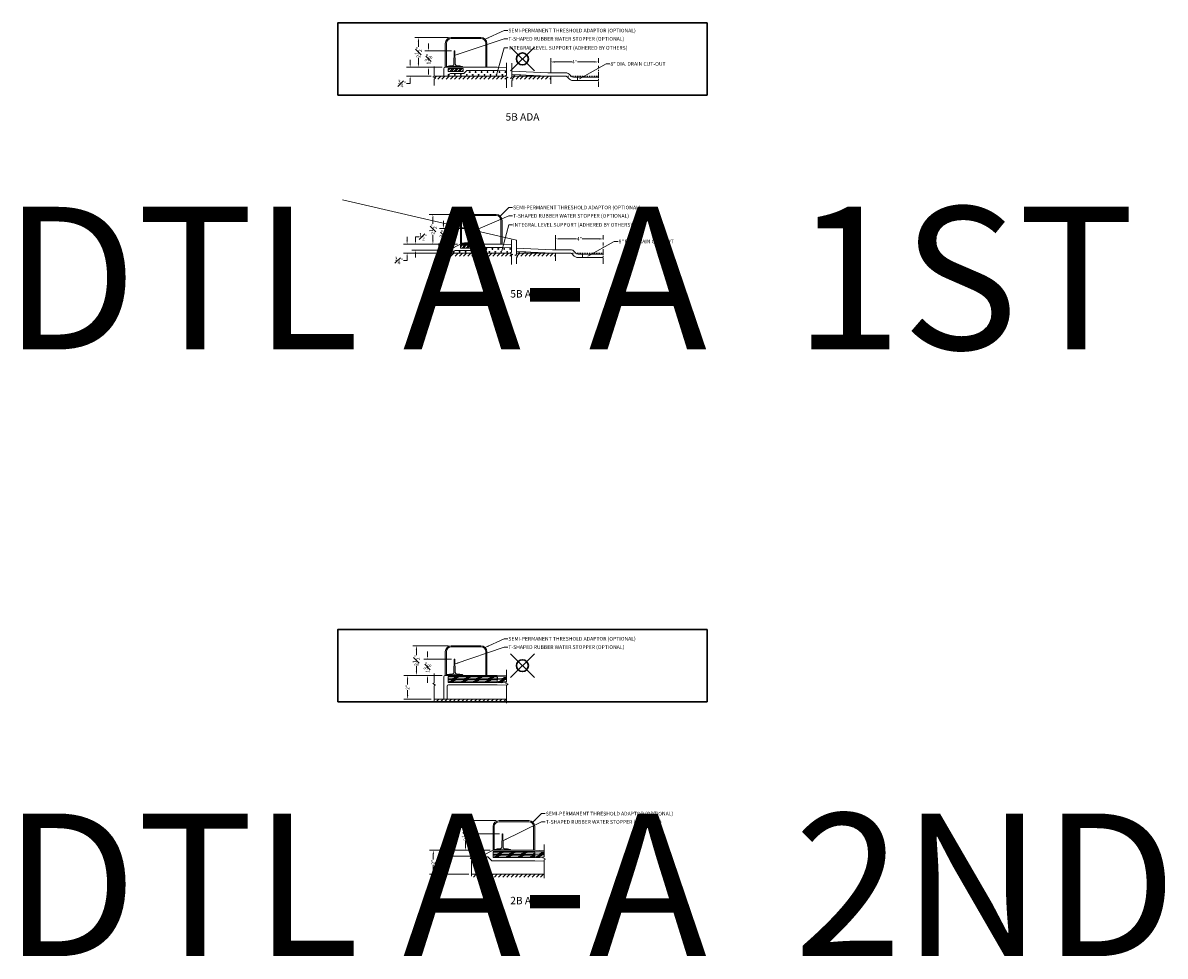
# Model space of a CAD drawing. Units: inches. Extents: x 2 to 891, y -14 to 405.
# Drawn here: x 480 to 576, y 122 to 200 of the extents above; entities that cross this region are included whole.
import ezdxf

# ---------------------------------------------------------------- set-up
doc = ezdxf.new("R2010")
doc.units = ezdxf.units.IN
doc.header["$LTSCALE"] = 0.375
doc.header["$MEASUREMENT"] = 0
doc.header["$PDMODE"] = 35
doc.header["$PDSIZE"] = -1.5
doc.linetypes.add('CENTER', pattern=[2, 1.25, -0.25, 0.25, -0.25])
doc.linetypes.add('HIDDEN2', pattern=[0.1875, 0.125, -0.0625])
doc.layers.get('0').update_dxf_attribs({"lineweight": 13})
doc.layers.get('Defpoints').update_dxf_attribs({"lineweight": 13})
for name, color, linetype, lineweight in [('CENTER', 5, 'CENTER', 13), ('DIMENSION', 1, 'Continuous', 13), ('FILL1', 254, 'Continuous', 13), ('OBJECT', 7, 'Continuous', 13), ('PATT', 163, 'Continuous', 13), ('TEXT', 7, 'Continuous', 13)]:
    doc.layers.add(name, color=color, linetype=linetype, lineweight=lineweight)
doc.layers.add('VPORT', color=5, linetype='Continuous', lineweight=30, plot=False)
doc.styles.add('DIM-DTL', font='arial.ttf', dxfattribs={"height": 0.3125})
doc.styles.get("Standard").update_dxf_attribs({"font": 'arial.ttf', "height": 0.078125})
doc.dimstyles.new('THRESHOLD Dimension STD', dxfattribs={"dimscale": 0, "dimtxt": 0.3125, "dimasz": 0.3125, "dimexe": 0.3125, "dimexo": 0.25, "dimgap": 0.046875, "dimtad": 0, "dimtoh": 1, "dimdec": 6, "dimrnd": 0.015625, "dimzin": 12, "dimdsep": 46, "dimlunit": 5, "dimtxsty": 'DIM-DTL', "dimcen": 0.3125, "dimclrd": 256, "dimclre": 256, "dimclrt": 256, "dimadec": 0, "dimazin": 0, "dimtfac": 1, "dimtdec": 6, "dimtofl": 0, "dimtmove": 0, "dimatfit": 1, "dimfxl": 1, "dimfrac": 1, "dimtolj": 1, "dimtzin": 0, "dimlwd": -1, "dimlwe": -1, "dimarcsym": 0})
pattern_1 = [(0, (522.40465, 182.0248), (0.25, 0.25), [0.125, -0.375]), (90, (522.46715, 181.9623), (-0.25, 0.25), [0.125, -0.375])]
pattern_2 = [(0, (522.00164, 196.91575), (0.25, 0.25), [0.125, -0.375]), (90, (522.06414, 196.85325), (-0.25, 0.25), [0.125, -0.375])]

# ---------------------------------------------------------------- blocks, each defined once
blk = doc.blocks.new('BREAKLINE')
for p, q in [((-0.125, 0.0625), (0, 0.125)), ((-0.125, 0.0625), (0.125, -0.0625)), ((0.125, -0.0625), (0, -0.125))]:
    blk.add_line(p, q)
blk = doc.blocks.new('TAS 44-SIDE')
at = {"layer": 'FILL1'}
blk.add_hatch(color=256, dxfattribs=at).paths.add_polyline_path([(3, 2.5), (0.5, 2.5, 0.41421356), (0, 2), (0, 0), (0.09375, 0), (0.09375, 2, -0.41421356), (0.5, 2.40625), (3, 2.40625, -0.41421356), (3.40625, 2), (3.40625, 0), (3.5, 0), (3.5, 2, 0.41421356)])
for p, q in [((0, 2), (0, 0)), ((0.09375, 2), (0.09375, 0)), ((0.5, 2.5), (3, 2.5)), ((0.5, 2.40625), (3, 2.40625)), ((3.40625, 2), (3.40625, 0)), ((3.5, 2), (3.5, 0)), ((0, 0), (0.09375, 0)), ((3.40625, 0), (3.5, 0))]:
    blk.add_line(p, q)
for centre, radius, start, end in [((0.5, 2), 0.5, 90, 180), ((0.5, 2), 0.40625, 90, 180), ((3, 2), 0.5, 0, 90), ((3, 2), 0.40625, 0, 90)]:
    blk.add_arc(centre, radius, start, end)
blk = doc.blocks.new('*D874')
at = {"layer": 'Defpoints', "color": 0, "transparency": 16777216}
for p in [(518.091, 131.798), (520.316, 131.798), (519.535, 130.423)]:
    blk.add_point(p, dxfattribs=at)
at = {"layer": 'DIMENSION', "transparency": 16777216}
for p, q in [((520.066, 131.798), (517.779, 131.798)), ((518.091, 132.11), (518.091, 132.423)), ((519.285, 130.423), (517.779, 130.423)), ((518.091, 130.11), (518.091, 129.798))]:
    blk.add_line(p, q, dxfattribs=at)
for points in [[(518.039, 132.11), (518.143, 132.11), (518.091, 131.798)], [(518.039, 130.11), (518.143, 130.11), (518.091, 130.423)]]:
    blk.add_solid(points, dxfattribs=at)
at = {"layer": 'DIMENSION', "transparency": 16777216, "insert": (518.091, 131.11), "char_height": 0.3125, "attachment_point": 5, "rotation": 90, "style": 'DIM-DTL'}
blk.add_mtext('\\A1;1{\\H1.000000x;\\S3#8;}"', dxfattribs=at)
blk = doc.blocks.new('*D875')
at = {"layer": 'Defpoints', "color": 0, "transparency": 16777216}
for p in [(517.209, 132.923), (520.035, 132.923), (519.535, 130.423)]:
    blk.add_point(p, dxfattribs=at)
at = {"layer": 'DIMENSION', "transparency": 16777216}
for p, q in [((519.785, 132.923), (516.897, 132.923)), ((517.209, 132.61), (517.209, 132.126)), ((517.209, 130.735), (517.209, 131.22)), ((519.285, 130.423), (516.897, 130.423))]:
    blk.add_line(p, q, dxfattribs=at)
for points in [[(517.157, 132.61), (517.262, 132.61), (517.209, 132.923)], [(517.157, 130.735), (517.262, 130.735), (517.209, 130.423)]]:
    blk.add_solid(points, dxfattribs=at)
at = {"layer": 'DIMENSION', "transparency": 16777216, "insert": (517.209, 131.673), "char_height": 0.3125, "attachment_point": 5, "rotation": 90, "style": 'DIM-DTL'}
blk.add_mtext('\\A1;2{\\H1.000000x;\\S1#2;}"', dxfattribs=at)
blk = doc.blocks.new('*D876')
at = {"layer": 'Defpoints', "color": 0, "transparency": 16777216}
for p in [(519.535, 130.423), (514.502, 128.423), (517.726, 128.423)]:
    blk.add_point(p, dxfattribs=at)
at = {"layer": 'DIMENSION', "transparency": 16777216}
for p, q in [((519.285, 130.423), (514.19, 130.423)), ((514.502, 130.11), (514.502, 129.652)), ((514.502, 128.735), (514.502, 129.194)), ((517.476, 128.423), (514.19, 128.423))]:
    blk.add_line(p, q, dxfattribs=at)
for points in [[(514.45, 130.11), (514.555, 130.11), (514.502, 130.423)], [(514.45, 128.735), (514.555, 128.735), (514.502, 128.423)]]:
    blk.add_solid(points, dxfattribs=at)
at = {"layer": 'DIMENSION', "transparency": 16777216, "insert": (514.502, 129.423), "char_height": 0.3125, "attachment_point": 5, "rotation": 90, "style": 'DIM-DTL'}
blk.add_mtext('\\A1;2"', dxfattribs=at)
blk = doc.blocks.new('TWR-SIDE')
at = {"layer": 'FILL1'}
blk.add_hatch(color=256, dxfattribs=at).paths.add_polyline_path([(0.719, 1.344, 0.972348), (0.656, 1.344), (0.627, 0.249, -0.381117), (0.513, 0.128), (0.25, 0.11), (0.049, 0.072, 0.360229), (0, 0.013), (0, 0), (0.08, 0), (0.08, 0.015, -0.414214), (0.11, 0.045), (1.265, 0.045, -0.414214), (1.295, 0.015), (1.295, 0), (1.375, 0), (1.375, 0.013, 0.360229), (1.326, 0.072), (1.125, 0.11), (0.862, 0.128, -0.381117), (0.748, 0.249)])
at = {"layer": 'OBJECT'}
for p, q in [((0.656, 1.344), (0.627, 0.249)), ((0.748, 0.249), (0.719, 1.344)), ((0, 0.013), (0, 0)), ((0, 0), (0.08, 0)), ((0.25, 0.11), (0.049, 0.072)), ((0.08, 0), (0.08, 0.015)), ((0.11, 0.045), (1.265, 0.045)), ((0.25, 0.11), (0.513, 0.128)), ((1.125, 0.11), (0.862, 0.128)), ((1.326, 0.072), (1.125, 0.11)), ((1.295, 0.015), (1.295, 0)), ((1.295, 0), (1.375, 0)), ((1.375, 0), (1.375, 0.013))]:
    blk.add_line(p, q, dxfattribs=at)
for centre, radius, start, end in [((0.687, 1.343), 0.0317, 1.60647, 178.39353), ((0.06, 0.013), 0.06, 100.75797, 180), ((0.11, 0.015), 0.03, 90, 180), ((0.502, 0.252), 0.125, 275.04543, 358.49615), ((0.873, 0.252), 0.125, 181.50385, 264.95457), ((1.265, 0.015), 0.03, 0, 90), ((1.315, 0.013), 0.06, 0, 79.24203)]:
    blk.add_arc(centre, radius, start, end, dxfattribs=at)
blk = doc.blocks.new('*D1058')
at = {"layer": 'Defpoints', "color": 0, "transparency": 16777216}
for p in [(515.446, 130.423), (518.535, 129.923), (519.535, 130.423)]:
    blk.add_point(p, dxfattribs=at)
at = {"layer": 'DIMENSION', "transparency": 16777216}
for p, q in [((515.446, 130.735), (515.446, 131.048)), ((515.446, 131.048), (515.759, 131.048)), ((519.285, 130.423), (515.134, 130.423)), ((518.285, 129.923), (515.134, 129.923)), ((515.446, 129.61), (515.446, 129.298))]:
    blk.add_line(p, q, dxfattribs=at)
for points in [[(515.394, 130.735), (515.499, 130.735), (515.446, 130.423)], [(515.394, 129.61), (515.499, 129.61), (515.446, 129.923)]]:
    blk.add_solid(points, dxfattribs=at)
at = {"layer": 'DIMENSION', "transparency": 16777216, "insert": (516.097, 131.048), "char_height": 0.3125, "attachment_point": 5, "style": 'DIM-DTL'}
blk.add_mtext('\\A1;{\\H1.000000x;\\S1#2;}"', dxfattribs=at)
blk = doc.blocks.new('*D1082')
at = {"layer": 'Defpoints', "color": 0, "transparency": 16777216}
for p in [(515.346, 182.758), (517.505, 182.758), (516.786, 181.431)]:
    blk.add_point(p, dxfattribs=at)
at = {"layer": 'DIMENSION', "transparency": 16777216}
for p, q in [((517.255, 182.758), (515.033, 182.758)), ((515.346, 183.07), (515.346, 183.383)), ((516.536, 181.431), (515.033, 181.431)), ((515.346, 181.118), (515.346, 180.806))]:
    blk.add_line(p, q, dxfattribs=at)
for points in [[(515.294, 183.07), (515.398, 183.07), (515.346, 182.758)], [(515.294, 181.118), (515.398, 181.118), (515.346, 181.431)]]:
    blk.add_solid(points, dxfattribs=at)
at = {"layer": 'DIMENSION', "transparency": 16777216, "insert": (515.346, 182.197), "char_height": 0.3125, "attachment_point": 5, "rotation": 90, "style": 'DIM-DTL'}
blk.add_mtext('\\A1;1{\\H1.000000x;\\S3#8;}"', dxfattribs=at)
blk = doc.blocks.new('*D1083')
at = {"layer": 'Defpoints', "color": 0, "transparency": 16777216}
for p in [(514.467, 183.931), (517.286, 183.931), (516.786, 181.431)]:
    blk.add_point(p, dxfattribs=at)
at = {"layer": 'DIMENSION', "transparency": 16777216}
for p, q in [((517.036, 183.931), (514.155, 183.931)), ((514.467, 183.618), (514.467, 183.134)), ((514.467, 181.743), (514.467, 182.228)), ((516.536, 181.431), (514.155, 181.431))]:
    blk.add_line(p, q, dxfattribs=at)
for points in [[(514.415, 183.618), (514.519, 183.618), (514.467, 183.931)], [(514.415, 181.743), (514.519, 181.743), (514.467, 181.431)]]:
    blk.add_solid(points, dxfattribs=at)
at = {"layer": 'DIMENSION', "transparency": 16777216, "insert": (514.467, 182.681), "char_height": 0.3125, "attachment_point": 5, "rotation": 90, "style": 'DIM-DTL'}
blk.add_mtext('\\A1;2{\\H1.000000x;\\S1#2;}"', dxfattribs=at)
blk = doc.blocks.new('*D1084')
at = {"layer": 'Defpoints', "color": 0, "transparency": 16777216}
for p in [(516.786, 181.431), (512.296, 180.681), (514.968, 180.681)]:
    blk.add_point(p, dxfattribs=at)
at = {"layer": 'DIMENSION', "transparency": 16777216}
for p, q in [((512.296, 181.743), (512.296, 182.056)), ((516.536, 181.431), (511.984, 181.431)), ((514.718, 180.681), (511.984, 180.681)), ((512.296, 180.056), (511.984, 180.056)), ((512.296, 180.368), (512.296, 180.056))]:
    blk.add_line(p, q, dxfattribs=at)
for points in [[(512.244, 181.743), (512.348, 181.743), (512.296, 181.431)], [(512.244, 180.368), (512.348, 180.368), (512.296, 180.681)]]:
    blk.add_solid(points, dxfattribs=at)
at = {"layer": 'DIMENSION', "transparency": 16777216, "insert": (511.597, 180.056), "char_height": 0.3125, "attachment_point": 5, "style": 'DIM-DTL'}
blk.add_mtext('\\A1;{\\H1.000000x;\\S3#4;}"', dxfattribs=at)
blk = doc.blocks.new('*D1085')
at = {"layer": 'Defpoints', "color": 0, "transparency": 16777216}
for p in [(513, 181.431), (515.813, 180.931), (516.786, 181.431)]:
    blk.add_point(p, dxfattribs=at)
at = {"layer": 'DIMENSION', "transparency": 16777216}
for p, q in [((513, 181.743), (513, 182.056)), ((513, 182.056), (513.312, 182.056)), ((516.536, 181.431), (512.687, 181.431)), ((515.563, 180.931), (512.687, 180.931)), ((513, 180.618), (513, 180.306))]:
    blk.add_line(p, q, dxfattribs=at)
for points in [[(512.948, 181.743), (513.052, 181.743), (513, 181.431)], [(512.948, 180.618), (513.052, 180.618), (513, 180.931)]]:
    blk.add_solid(points, dxfattribs=at)
at = {"layer": 'DIMENSION', "transparency": 16777216, "insert": (513.65, 182.056), "char_height": 0.3125, "attachment_point": 5, "style": 'DIM-DTL'}
blk.add_mtext('\\A1;{\\H1.000000x;\\S1#2;}"', dxfattribs=at)
blk = doc.blocks.new('*D1086')
at = {"layer": 'Defpoints', "color": 0, "transparency": 16777216}
for p in [(528.791, 181.873), (528.791, 181.56), (524.791, 180.681)]:
    blk.add_point(p, dxfattribs=at)
at = {"layer": 'DIMENSION', "transparency": 16777216}
for p, q in [((524.791, 180.931), (524.791, 182.185)), ((525.104, 181.873), (526.559, 181.873)), ((528.479, 181.873), (527.024, 181.873)), ((528.791, 181.81), (528.791, 182.185))]:
    blk.add_line(p, q, dxfattribs=at)
for points in [[(525.104, 181.925), (525.104, 181.821), (524.791, 181.873)], [(528.479, 181.925), (528.479, 181.821), (528.791, 181.873)]]:
    blk.add_solid(points, dxfattribs=at)
at = {"layer": 'DIMENSION', "transparency": 16777216, "insert": (526.791, 181.873), "char_height": 0.3125, "attachment_point": 5, "style": 'DIM-DTL'}
blk.add_mtext('\\A1;4"', dxfattribs=at)
blk = doc.blocks.new('*D1095')
at = {"layer": 'Defpoints', "color": 0, "transparency": 16777216}
for p in [(514.011, 146.514), (516.29, 146.514), (515.508, 145.139)]:
    blk.add_point(p, dxfattribs=at)
at = {"layer": 'DIMENSION', "transparency": 16777216}
for p, q in [((514.011, 146.826), (514.011, 147.139)), ((516.04, 146.514), (513.699, 146.514)), ((515.258, 145.139), (513.699, 145.139)), ((514.011, 144.826), (514.011, 144.514))]:
    blk.add_line(p, q, dxfattribs=at)
for points in [[(513.959, 146.826), (514.063, 146.826), (514.011, 146.514)], [(513.959, 144.826), (514.063, 144.826), (514.011, 145.139)]]:
    blk.add_solid(points, dxfattribs=at)
at = {"layer": 'DIMENSION', "transparency": 16777216, "insert": (514.011, 145.826), "char_height": 0.3125, "attachment_point": 5, "rotation": 90, "style": 'DIM-DTL'}
blk.add_mtext('\\A1;1{\\H1.000000x;\\S3#8;}"', dxfattribs=at)
blk = doc.blocks.new('*D1096')
at = {"layer": 'Defpoints', "color": 0, "transparency": 16777216}
for p in [(513.076, 147.639), (516.008, 147.639), (515.508, 145.139)]:
    blk.add_point(p, dxfattribs=at)
at = {"layer": 'DIMENSION', "transparency": 16777216}
for p, q in [((515.758, 147.639), (512.764, 147.639)), ((513.076, 147.326), (513.076, 146.842)), ((515.258, 145.139), (512.764, 145.139)), ((513.076, 145.451), (513.076, 145.936))]:
    blk.add_line(p, q, dxfattribs=at)
for points in [[(513.024, 147.326), (513.128, 147.326), (513.076, 147.639)], [(513.024, 145.451), (513.128, 145.451), (513.076, 145.139)]]:
    blk.add_solid(points, dxfattribs=at)
at = {"layer": 'DIMENSION', "transparency": 16777216, "insert": (513.076, 146.389), "char_height": 0.3125, "attachment_point": 5, "rotation": 90, "style": 'DIM-DTL'}
blk.add_mtext('\\A1;2{\\H1.000000x;\\S1#2;}"', dxfattribs=at)
blk = doc.blocks.new('*D1099')
at = {"layer": 'Defpoints', "color": 0, "transparency": 16777216}
for p in [(515.508, 145.139), (512.341, 143.139), (514.574, 143.139)]:
    blk.add_point(p, dxfattribs=at)
at = {"layer": 'DIMENSION', "transparency": 16777216}
for p, q in [((515.258, 145.139), (512.029, 145.139)), ((512.341, 144.826), (512.341, 144.368)), ((512.341, 143.451), (512.341, 143.91)), ((514.324, 143.139), (512.029, 143.139))]:
    blk.add_line(p, q, dxfattribs=at)
for points in [[(512.289, 144.826), (512.393, 144.826), (512.341, 145.139)], [(512.289, 143.451), (512.393, 143.451), (512.341, 143.139)]]:
    blk.add_solid(points, dxfattribs=at)
at = {"layer": 'DIMENSION', "transparency": 16777216, "insert": (512.341, 144.139), "char_height": 0.3125, "attachment_point": 5, "rotation": 90, "style": 'DIM-DTL'}
blk.add_mtext('\\A1;2"', dxfattribs=at)
blk = doc.blocks.new('*D1097')
at = {"layer": 'Defpoints', "color": 0, "transparency": 16777216}
for p in [(514.097, 197.695), (516.278, 197.695), (515.508, 196.322)]:
    blk.add_point(p, dxfattribs=at)
at = {"layer": 'DIMENSION', "transparency": 16777216}
for p, q in [((514.097, 198.007), (514.097, 198.32)), ((516.028, 197.695), (513.784, 197.695)), ((515.258, 196.322), (513.784, 196.322)), ((514.097, 196.009), (514.097, 195.697))]:
    blk.add_line(p, q, dxfattribs=at)
for points in [[(514.045, 198.007), (514.149, 198.007), (514.097, 197.695)], [(514.045, 196.009), (514.149, 196.009), (514.097, 196.322)]]:
    blk.add_solid(points, dxfattribs=at)
at = {"layer": 'DIMENSION', "transparency": 16777216, "insert": (514.097, 197.008), "char_height": 0.3125, "attachment_point": 5, "rotation": 90, "style": 'DIM-DTL'}
blk.add_mtext('\\A1;1{\\H1.000000x;\\S3#8;}"', dxfattribs=at)
blk = doc.blocks.new('*D1098')
at = {"layer": 'Defpoints', "color": 0, "transparency": 16777216}
for p in [(513.247, 198.822), (516.008, 198.822), (515.508, 196.322)]:
    blk.add_point(p, dxfattribs=at)
at = {"layer": 'DIMENSION', "transparency": 16777216}
for p, q in [((515.758, 198.822), (512.935, 198.822)), ((513.247, 198.509), (513.247, 198.025)), ((513.247, 196.634), (513.247, 197.119)), ((515.258, 196.322), (512.935, 196.322))]:
    blk.add_line(p, q, dxfattribs=at)
for points in [[(513.195, 198.509), (513.299, 198.509), (513.247, 198.822)], [(513.195, 196.634), (513.299, 196.634), (513.247, 196.322)]]:
    blk.add_solid(points, dxfattribs=at)
at = {"layer": 'DIMENSION', "transparency": 16777216, "insert": (513.247, 197.572), "char_height": 0.3125, "attachment_point": 5, "rotation": 90, "style": 'DIM-DTL'}
blk.add_mtext('\\A1;2{\\H1.000000x;\\S1#2;}"', dxfattribs=at)
blk = doc.blocks.new('*D1100')
at = {"layer": 'Defpoints', "color": 0, "transparency": 16777216}
for p in [(515.508, 196.322), (512.554, 195.572), (514.565, 195.572)]:
    blk.add_point(p, dxfattribs=at)
at = {"layer": 'DIMENSION', "transparency": 16777216}
for p, q in [((515.258, 196.322), (512.241, 196.322)), ((512.554, 196.634), (512.554, 196.947)), ((514.315, 195.572), (512.241, 195.572)), ((512.554, 195.259), (512.554, 194.947)), ((512.554, 194.947), (512.241, 194.947))]:
    blk.add_line(p, q, dxfattribs=at)
for points in [[(512.502, 196.634), (512.606, 196.634), (512.554, 196.322)], [(512.502, 195.259), (512.606, 195.259), (512.554, 195.572)]]:
    blk.add_solid(points, dxfattribs=at)
at = {"layer": 'DIMENSION', "transparency": 16777216, "insert": (511.854, 194.947), "char_height": 0.3125, "attachment_point": 5, "style": 'DIM-DTL'}
blk.add_mtext('\\A1;{\\H1.000000x;\\S3#4;}"', dxfattribs=at)
blk = doc.blocks.new('*D1101')
at = {"layer": 'Defpoints', "color": 0, "transparency": 16777216}
for p in [(528.388, 196.764), (528.388, 196.451), (524.388, 195.572)]:
    blk.add_point(p, dxfattribs=at)
at = {"layer": 'DIMENSION', "transparency": 16777216}
for p, q in [((524.388, 195.822), (524.388, 197.076)), ((528.388, 196.701), (528.388, 197.076)), ((524.701, 196.764), (526.156, 196.764)), ((528.076, 196.764), (526.621, 196.764))]:
    blk.add_line(p, q, dxfattribs=at)
for points in [[(524.701, 196.816), (524.701, 196.712), (524.388, 196.764)], [(528.076, 196.816), (528.076, 196.712), (528.388, 196.764)]]:
    blk.add_solid(points, dxfattribs=at)
at = {"layer": 'DIMENSION', "transparency": 16777216, "insert": (526.388, 196.764), "char_height": 0.3125, "attachment_point": 5, "style": 'DIM-DTL'}
blk.add_mtext('\\A1;4"', dxfattribs=at)

msp = doc.modelspace()

# ---------------------------------------------------------------- hatches: boundary and pattern name
at = {"layer": 'PATT'}
h = msp.add_hatch(dxfattribs=at)
h.set_pattern_fill('STEEL', color=256, scale=2, angle=2.38594403, style=0)
h.set_pattern_definition([(47.386, (514.81138, 195.0313), (-0.183983, 0.169264), []), (47.386, (514.80618, 195.15618), (-0.183983, 0.169264), [])])
h.paths.add_polyline_path([(517.008474, 196.2233371), (517.008474, 195.9733371), (515.758474, 195.9733371), (515.758474, 196.2233371)])
h = msp.add_hatch(dxfattribs=at)
h.set_pattern_fill('ANSI31', color=256, scale=2, style=0)
h.set_pattern_definition([(45, (522.00164, 196.79075), (-0.176777, 0.176777), [])])
h.paths.add_polyline_path([(520.5547796, 195.5718371), (515.7623681, 195.5718371), (515.383474, 195.5718371), (514.5648834, 195.5718371), (514.4490495, 195.5139201), (514.6990495, 195.3889201), (514.5740495, 195.3264201), (514.5740495, 195.3218371), (520.671013, 195.3218371), (520.671013, 195.3887204), (520.796013, 195.4512204)])
h = msp.add_hatch(dxfattribs=at)
h.set_pattern_fill('CROSS', color=256, style=0)
h.set_pattern_definition(pattern_2)
h.paths.add_polyline_path([(520.671013, 196.0075289), (519.883474, 196.040343), (517.3155069, 196.040343), (517.0709816, 195.7858371), (515.9403681, 195.7858371), (515.7623681, 195.6968371), (515.7623681, 195.5718371), (520.5363657, 195.5718371), (520.671013, 195.6387204)])
h = msp.add_hatch(dxfattribs=at)
h.set_pattern_fill('ANSI31', color=256, scale=2, style=0)
h.set_pattern_definition([(45, (522.00164, 196.91575), (-0.176777, 0.176777), [])])
h.paths.add_polyline_path([(524.3882869, 195.5718371), (521.0962479, 195.5718371), (521.0962479, 195.4492666), (520.9712479, 195.3867666), (521.1011069, 195.3218371), (524.3882869, 195.3218371)])
h = msp.add_hatch(dxfattribs=at)
h.set_pattern_fill('CROSS', color=256, style=0)
h.set_pattern_definition(pattern_2)
h.paths.add_polyline_path([(521.0962479, 195.6983447), (521.0962479, 195.5718371), (524.1324301, 195.5718371)])
h = msp.add_hatch(dxfattribs=at)
h.set_pattern_fill('CROSS', color=256, style=0)
h.set_pattern_definition(pattern_1)
h.paths.add_polyline_path([(521.0740183, 181.1165798), (520.2864792, 181.1493939), (518.3435122, 181.1493939), (518.0989868, 180.8948879), (516.3433734, 180.8948879), (516.1863872, 180.8062585), (516.1328681, 180.6808879), (520.9326625, 180.6808879), (521.0740183, 180.7477712)])
h = msp.add_hatch(dxfattribs=at)
h.set_pattern_fill('STEEL', color=256, scale=2, angle=2.38594403, style=0)
h.set_pattern_definition([(47.386, (515.83938, 180.14034), (-0.183983, 0.169264), []), (47.386, (515.83418, 180.26523), (-0.183983, 0.169264), [])])
h.paths.add_polyline_path([(518.0364792, 181.3323879), (518.0364792, 181.0823879), (516.7864792, 181.0823879), (516.7864792, 181.3323879)])
h = msp.add_hatch(dxfattribs=at)
h.set_pattern_fill('CROSS', color=256, style=0)
h.set_pattern_definition(pattern_1)
h.paths.add_polyline_path([(521.4992531, 180.8073955), (521.4992531, 180.6808879), (524.5354354, 180.6808879)])
h = msp.add_hatch(dxfattribs=at)
h.set_pattern_fill('ANSI31', color=256, scale=2, style=0)
h.set_pattern_definition([(45, (522.40465, 181.8998), (-0.176777, 0.176777), [])])
h.paths.add_polyline_path([(520.9577849, 180.6808879), (516.1653734, 180.6808879), (515.7864792, 180.6808879), (514.9678887, 180.6808879), (514.8520547, 180.622971), (515.1020547, 180.497971), (514.9770547, 180.435471), (514.9770547, 180.4308879), (521.0740183, 180.4308879), (521.0740183, 180.4977712), (521.1990183, 180.5602712)])
h = msp.add_hatch(dxfattribs=at)
h.set_pattern_fill('ANSI31', color=256, scale=2, style=0)
h.set_pattern_definition([(45, (522.40465, 182.0248), (-0.176777, 0.176777), [])])
h.paths.add_polyline_path([(524.7912922, 180.6808879), (521.4992531, 180.6808879), (521.4992531, 180.5583174), (521.3742531, 180.4958174), (521.5041121, 180.4308879), (524.7912922, 180.4308879)])
h = msp.add_hatch(dxfattribs=at)
h.set_pattern_fill('ANSI31', color=256, scale=2, style=0)
h.set_pattern_definition([(45, (507.8965, 143.13899), (-0.1767767, 0.1767767), [])])
h.paths.add_polyline_path([(520.6710129, 143.1389874), (515.6647239, 143.1389874), (515.3834739, 143.1389874), (514.5740494, 143.1389874), (514.5740494, 142.8889874), (520.6710129, 142.8889874)])
h = msp.add_hatch(dxfattribs=at)
h.set_pattern_fill('ANSI31', color=256, scale=2, style=0)
h.set_pattern_definition([(45, (511.04804, 128.4228), (-0.1767767, 0.1767767), [])])
h.paths.add_polyline_path([(523.8225587, 128.4227949), (518.8162696, 128.4227949), (518.5350196, 128.4227949), (517.7255951, 128.4227949), (517.7255951, 128.1727949), (523.8225587, 128.1727949)])

# ---------------------------------------------------------------- linework, layer by layer
at = {"layer": 'CENTER'}
for p, q in [((528.3882869, 194.6616239), (528.3882869, 196.4505742)), ((528.7912922, 179.7706748), (528.7912922, 181.5596251))]:
    msp.add_line(p, q, dxfattribs=at)
at = {"layer": 'DIMENSION'}
msp.add_line((521.4992531, 181.7742105), (506.865421, 185.1636522), dxfattribs=at)
at = {"layer": 'OBJECT'}
for p, q in [((514.5740495, 196.3713589), (514.5740495, 195.5764201)), ((515.383474, 196.1968371), (515.383474, 195.6968371)), ((515.508474, 196.3218371), (519.883474, 196.3218371)), ((516.383474, 196.3218371), (518.0838833, 196.3218371)), ((519.883474, 196.3218371), (520.671013, 196.2890229)), ((520.671013, 196.6790762), (520.671013, 195.6387204)), ((521.0962479, 196.6651596), (521.0962479, 195.4492666)), ((515.383474, 195.5718371), (514.5648834, 195.5718371)), ((514.5740495, 195.3264201), (514.5740495, 194.7814813)), ((515.383474, 195.6968371), (515.383474, 195.5718371)), ((515.383474, 195.5718371), (515.7623681, 195.5718371)), ((515.7623681, 195.6968371), (515.9403681, 195.7858371)), ((515.7623681, 195.6968371), (515.7623681, 195.5718371)), ((515.7623681, 195.5718371), (520.5547796, 195.5718371)), ((515.9403681, 195.7858371), (517.0709816, 195.7858371)), ((517.0709816, 195.7858371), (517.3155069, 196.040343)), ((517.3155069, 196.040343), (519.883474, 196.040343)), ((519.883474, 196.040343), (520.671013, 196.0075289)), ((520.671013, 195.3887204), (520.671013, 194.5983646)), ((521.0962479, 195.9798387), (524.1382869, 195.8530871)), ((521.0962479, 195.6983447), (524.1382869, 195.571593)), ((521.0962479, 195.5718371), (525.606931, 195.5718371)), ((521.0962479, 195.1992666), (521.0962479, 194.6616239)), ((524.1382869, 195.8530871), (525.606931, 195.8530871)), ((524.1382869, 195.5718371), (525.606931, 195.5718371)), ((524.3882869, 194.9116239), (524.3882869, 195.5718371)), ((525.8007718, 195.479716), (525.8717303, 195.3925944)), ((526.0188426, 195.6573298), (526.0898012, 195.5702082)), ((526.283642, 195.4780871), (528.3882869, 195.4780871)), ((526.283642, 195.1968371), (528.3882869, 195.1968371)), ((526.6382869, 195.4780871), (526.6382869, 195.1968371)), ((521.0740183, 181.788127), (521.0740183, 180.7477712)), ((521.4992531, 181.7742105), (521.4992531, 180.5583174)), ((514.9770547, 181.4804098), (514.9770547, 180.685471)), ((515.7864792, 180.8536337), (515.7864792, 180.6808879)), ((515.8555775, 180.9654371), (516.7864792, 181.4308879)), ((516.2663946, 180.8563985), (516.3433734, 180.8948879)), ((516.3433734, 180.8948879), (518.0989868, 180.8948879)), ((516.7864792, 181.4308879), (520.2864792, 181.4308879)), ((516.7864792, 181.4308879), (518.4868886, 181.4308879)), ((518.0989868, 180.8948879), (518.3435122, 181.1493939)), ((518.3435122, 181.1493939), (520.2864792, 181.1493939)), ((520.2864792, 181.4308879), (521.0740183, 181.3980738)), ((520.2864792, 181.1493939), (521.0740183, 181.1165798)), ((521.4992531, 181.0888896), (524.5412922, 180.9621379)), ((521.4992531, 180.8073955), (524.5412922, 180.6806439)), ((524.5412922, 180.9621379), (526.0099362, 180.9621379)), ((526.4218479, 180.7663806), (526.4928065, 180.679259)), ((514.8520547, 180.622971), (514.9770547, 180.685471)), ((514.8520547, 180.622971), (515.1020547, 180.497971)), ((514.9678887, 180.6808879), (520.9577849, 180.6808879)), ((515.1020547, 180.497971), (514.9770547, 180.435471)), ((514.9770547, 180.435471), (514.9770547, 179.8905321)), ((521.0740183, 180.4977712), (521.0740183, 179.7074155)), ((521.4992531, 180.6808879), (526.0099362, 180.6808879)), ((521.4992531, 180.3083174), (521.4992531, 179.7706748)), ((524.5412922, 180.6808879), (526.0099362, 180.6808879)), ((524.7912922, 180.0206748), (524.7912922, 180.6808879)), ((526.203777, 180.5887669), (526.2747356, 180.5016452)), ((526.6866473, 180.5871379), (528.7912922, 180.5871379)), ((526.6866473, 180.3058879), (528.7912922, 180.3058879)), ((527.0412922, 180.5871379), (527.0412922, 180.3058879)), ((514.5740494, 145.3135093), (514.5740494, 144.5185705)), ((515.5084739, 145.1389874), (519.8834739, 145.1389874)), ((516.3834739, 145.1389874), (518.0838832, 145.1389874)), ((519.8834739, 145.1389874), (520.6710129, 145.1061733)), ((520.6710129, 145.6212265), (520.6710129, 144.5808707)), ((514.5740494, 144.2685705), (514.5740494, 142.9736316)), ((515.3834739, 145.0139874), (515.3834739, 143.1389874)), ((515.3834739, 144.8889874), (515.3834739, 143.1389874)), ((515.6647239, 144.2279874), (515.6647239, 143.1389874)), ((515.7584739, 145.0404874), (519.8834739, 145.0404874)), ((515.7584739, 145.0404874), (515.7584739, 144.5404874)), ((515.7584739, 144.5404874), (519.8834739, 144.5404874)), ((515.7897239, 144.3529874), (519.8834739, 144.3529874)), ((519.8834739, 145.0404874), (519.8834739, 144.5404874)), ((519.9042892, 145.040054), (519.8834739, 144.5404874)), ((519.8834739, 144.5404874), (520.5579892, 144.5123826)), ((519.8834739, 144.3529874), (520.6710129, 144.3201733)), ((519.9042892, 145.040054), (520.6710129, 145.0081071)), ((520.6710129, 144.3308707), (520.6710129, 142.7905149)), ((515.3834739, 143.1389874), (514.5740494, 143.1389874)), ((515.3834739, 143.1389874), (515.6647239, 143.1389874)), ((515.6647239, 143.1389874), (520.6710129, 143.1389874)), ((523.8225587, 130.905034), (523.8225587, 129.8646782)), ((517.7255951, 130.5973168), (517.7255951, 129.802378)), ((518.5350196, 129.8455407), (518.5350196, 128.4227949)), ((518.6041179, 129.9573441), (519.5350196, 130.4227949)), ((518.8508188, 129.7662474), (519.0450276, 129.8633519)), ((519.4139219, 129.5428009), (519.1180475, 129.8507518)), ((519.5350196, 130.4227949), (523.0350196, 130.4227949)), ((519.5350196, 130.4227949), (521.2354289, 130.4227949)), ((519.5350196, 130.3242949), (519.5350196, 129.8242949)), ((519.5350196, 130.3242949), (523.0350196, 130.3242949)), ((519.5350196, 129.8242949), (523.0350196, 129.8242949)), ((523.0350196, 130.4227949), (523.8225587, 130.3899808)), ((523.0350196, 130.3242949), (523.0350196, 129.8242949)), ((523.0558349, 130.3238615), (523.0350196, 129.8242949)), ((523.0350196, 129.8242949), (523.7095349, 129.7961901)), ((523.0558349, 130.3238615), (523.8225587, 130.2919146)), ((517.7255951, 129.552378), (517.7255951, 128.2574391)), ((518.8162696, 129.7103458), (518.8162696, 128.4227949)), ((519.4139219, 129.5428009), (523.0350196, 129.5428009)), ((523.0350196, 129.5428009), (523.8225587, 129.5099868)), ((523.8225587, 129.6146782), (523.8225587, 128.0743224)), ((518.5350196, 128.4227949), (517.7255951, 128.4227949)), ((518.5350196, 128.4227949), (518.8162696, 128.4227949)), ((518.8162696, 128.4227949), (523.8225587, 128.4227949))]:
    msp.add_line(p, q, dxfattribs=at)
at = {"layer": 'OBJECT', "color": 1, "linetype": 'HIDDEN2'}
for p, q in [((525.606931, 195.5718371), (528.3882869, 195.5718371)), ((526.0099362, 180.6808879), (528.7912922, 180.6808879))]:
    msp.add_line(p, q, dxfattribs=at)
at = {"layer": 'OBJECT'}
for points in [[(517.008474, 196.2233371), (517.008474, 195.9733371), (515.758474, 195.9733371), (515.758474, 196.2233371)], [(518.0364792, 181.3323879), (518.0364792, 181.0823879), (516.7864792, 181.0823879), (516.7864792, 181.3323879)]]:
    msp.add_lwpolyline(points, close=True, dxfattribs=at)
for centre, radius, start, end in [((515.508474, 196.1968371), 0.125, 90, 180), ((525.606931, 195.3218371), 0.53125, 39.162035043, 90), ((525.606931, 195.3218371), 0.25, 39.162035043, 90), ((526.283642, 195.7280871), 0.53125, 219.162035043, 270), ((526.283642, 195.7280871), 0.25, 219.162035043, 270), ((515.9114792, 180.8536337), 0.125, 116.565051177, 180), ((516.378198, 180.6327917), 0.25, 116.565051177, 168.908011542), ((526.0099362, 180.4308879), 0.53125, 39.162035043, 90), ((526.0099362, 180.4308879), 0.25, 39.162035043, 90), ((526.6866473, 180.8371379), 0.53125, 219.162035043, 270), ((526.6866473, 180.8371379), 0.25, 219.162035043, 270), ((515.5084739, 145.0139874), 0.125, 90, 180), ((515.7897239, 144.2279874), 0.125, 90, 180), ((518.6600196, 129.8455407), 0.125, 116.565051177, 180), ((518.8787696, 129.7103458), 0.0625, 116.565051177, 180), ((519.0729785, 129.8074502), 0.0625, 43.854237162, 116.565051177)]:
    msp.add_arc(centre, radius, start, end, dxfattribs=at)
at = {"layer": 'PATT'}
for p, q in [((515.7584739, 144.9154874), (519.8834739, 144.9154874)), ((515.7584739, 144.7904874), (519.8834739, 144.7904874)), ((515.7584739, 144.6654874), (519.8834739, 144.6654874)), ((515.8661148, 144.5404874), (516.3661148, 145.0404874)), ((515.9911148, 144.5404874), (516.4911148, 145.0404874)), ((516.1161148, 144.5404874), (516.6161148, 145.0404874)), ((516.8661148, 144.5404874), (517.3661148, 145.0404874)), ((516.9911148, 144.5404874), (517.4911148, 145.0404874)), ((517.1161148, 144.5404874), (517.6161148, 145.0404874)), ((517.8661148, 144.5404874), (518.3661148, 145.0404874)), ((517.9911148, 144.5404874), (518.4911148, 145.0404874)), ((518.1161148, 144.5404874), (518.6161148, 145.0404874)), ((518.8661148, 144.5404874), (519.3661148, 145.0404874)), ((518.9911148, 144.5404874), (519.4911148, 145.0404874)), ((519.1161148, 144.5404874), (519.6161148, 145.0404874)), ((519.8886777, 144.6653791), (520.6710129, 144.6327818)), ((519.8938815, 144.7902707), (520.6710129, 144.7578902)), ((519.8990854, 144.9151623), (520.6710129, 144.8829987)), ((519.9910215, 144.5360063), (520.5114033, 145.0147575)), ((520.1159131, 144.5308025), (520.6362949, 145.0095537)), ((520.2408047, 144.5255986), (520.6710129, 144.9213902)), ((519.5350196, 130.1992949), (523.0350196, 130.1992949)), ((519.5350196, 130.0742949), (523.0350196, 130.0742949)), ((519.5350196, 129.9492949), (523.0350196, 129.9492949)), ((519.6426605, 129.8242949), (520.1426605, 130.3242949)), ((519.7676605, 129.8242949), (520.2676605, 130.3242949)), ((519.8926605, 129.8242949), (520.3926605, 130.3242949)), ((520.6426605, 129.8242949), (521.1426605, 130.3242949)), ((520.7676605, 129.8242949), (521.2676605, 130.3242949)), ((520.8926605, 129.8242949), (521.3926605, 130.3242949)), ((521.6426605, 129.8242949), (522.1426605, 130.3242949)), ((521.7676605, 129.8242949), (522.2676605, 130.3242949)), ((521.8926605, 129.8242949), (522.3926605, 130.3242949)), ((522.6426605, 129.8242949), (523.0350196, 130.2166541)), ((522.7676605, 129.8242949), (523.0350196, 130.0916541)), ((522.8926605, 129.8242949), (523.0350196, 129.9666541)), ((523.0402234, 129.9491866), (523.8225587, 129.9165893)), ((523.0454272, 130.0740782), (523.8225587, 130.0416977)), ((523.0506311, 130.1989698), (523.8225587, 130.1668062)), ((523.1425672, 129.8198138), (523.662949, 130.298565)), ((523.2674588, 129.81461), (523.7878406, 130.2933612)), ((523.3923504, 129.8094061), (523.8225587, 130.2051977))]:
    msp.add_line(p, q, dxfattribs=at)
at = {"layer": 'VPORT'}
for points in [[(506.4624157, 193.9807725), (537.5408661, 193.9807725), (537.5408661, 200.0546014), (506.4624157, 200.0546014)], [(506.4624157, 142.9229228), (537.5408661, 142.9229228), (537.5408661, 148.9967517), (506.4624157, 148.9967517)]]:
    msp.add_lwpolyline(points, close=True, dxfattribs=at)
at = {"layer": 'VPORT', "color": 2}
for p in [(522.0016409, 197.017687), (522.0016409, 145.9598373)]:
    msp.add_point(p, dxfattribs=at)

# ---------------------------------------------------------------- block references
at = {"layer": 'FILL1'}
for p in [(515.602224, 196.3218371), (516.8802292, 181.4308879), (515.6022239, 145.1389874), (519.6287696, 130.4227949)]:
    msp.add_blockref('TWR-SIDE', p, dxfattribs=at)
at = {"layer": 'OBJECT'}
for name, p in [('TAS 44-SIDE', (515.508474, 196.3218371)), ('BREAKLINE', (514.5740495, 195.4514201)), ('BREAKLINE', (520.671013, 195.5137204)), ('BREAKLINE', (521.0962479, 195.3242666)), ('TAS 44-SIDE', (516.7864792, 181.4308879)), ('BREAKLINE', (521.0740183, 180.6227712)), ('BREAKLINE', (521.4992531, 180.4333174)), ('TAS 44-SIDE', (515.5084739, 145.1389874)), ('BREAKLINE', (514.5740494, 144.3935705)), ('BREAKLINE', (520.6710129, 144.4558707)), ('TAS 44-SIDE', (519.5350196, 130.4227949)), ('BREAKLINE', (517.7255951, 129.677378)), ('BREAKLINE', (523.8225587, 129.7396782))]:
    msp.add_blockref(name, p, dxfattribs=at)

# ---------------------------------------------------------------- texts
at = {"layer": 'TEXT', "style": 'DIM-DTL'}
for s, insert, char_height, width, attachment_point in [('\\A1;SEMI-PERMANENT THRESHOLD ADAPTOR (OPTIONAL)', (520.8152033, 199.5620095), 0.3125, 16.545865224, 1), ('\\A1;T-SHAPED RUBBER WATER STOPPER (OPTIONAL)', (520.8152033, 198.862837), 0.3125, 16.545865224, 1), ('8" DIA. DRAIN CUT-OUT', (529.4048356, 196.7558693), 0.3125, 6.234375, 1), ('5B ADA', (522.001641, 192.0600609), 0.625, 24.46875, 5), ('\\A1;SEMI-PERMANENT THRESHOLD ADAPTOR (OPTIONAL)', (521.2182086, 184.6710603), 0.3125, 16.556045746, 1), ('\\A1;T-SHAPED RUBBER WATER STOPPER (OPTIONAL)', (521.2182086, 183.9718879), 0.3125, 16.49475015, 1), ('8" DIA. DRAIN CUT-OUT', (530.0893272, 181.8161186), 0.3125, 6.234375, 1), ('5B ADA', (522.4046463, 177.1691117), 0.625, 24.46875, 5), ('\\A1;SEMI-PERMANENT THRESHOLD ADAPTOR (OPTIONAL)', (520.8152032, 148.3791598), 0.3125, 13.218365221, 1), ('\\A1;T-SHAPED RUBBER WATER STOPPER (OPTIONAL)', (520.8152032, 147.6799874), 0.3125, 13.145230135, 1), ('\\A1;SEMI-PERMANENT THRESHOLD ADAPTOR (OPTIONAL)', (523.9667489, 133.6629673), 0.3125, 13.816730696, 1), ('\\A1;T-SHAPED RUBBER WATER STOPPER (OPTIONAL)', (523.9667489, 132.9637949), 0.3125, 13.724651619, 1), ('2B ADA', (522.4046464, 126.1112621), 0.625, 24.46875, 5)]:
    msp.add_mtext(s, dxfattribs=dict(at, insert=insert, char_height=char_height, width=width, attachment_point=attachment_point))
at = {"layer": 'TEXT', "char_height": 0.3125, "attachment_point": 1, "style": 'DIM-DTL'}
for insert in [(520.8152033, 198.1055468), (521.2182086, 183.2145977)]:
    msp.add_mtext('\\A1;INTEGRAL LEVEL SUPPORT (ADHERED BY OTHERS)', dxfattribs=dict(at, insert=insert))
at = {"layer": 'VPORT'}
for s, p in [('DTL A-A  1ST', (478.3106654, 172.571558)), ('DTL A-A  2ND', (478.3106654, 121.5137083))]:
    msp.add_text(s, height=12, dxfattribs=at).set_placement(p)

# ---------------------------------------------------------------- dimensions: what is measured, and where the dimension line sits
at = {"layer": 'DIMENSION'}
for base, p1, p2, picture, middle in [((513.2472965, 198.8218371), (515.508474, 196.3218371), (516.008474, 198.8218371), '*D1098', (513.2472965, 197.5718371)), ((514.0966352, 197.6945829), (515.508474, 196.3218371), (516.2779895, 197.6945829), '*D1097', (514.0966352, 197.00821)), ((512.5536093, 195.5718371), (515.508474, 196.3218371), (514.5648834, 195.5718371), '*D1100', (511.8540583, 194.9468371)), ((514.4673296, 183.9308879), (516.7864792, 181.4308879), (517.2864792, 183.9308879), '*D1083', (514.4673296, 182.6808879)), ((512.2961384, 180.6808879), (516.7864792, 181.4308879), (514.9678887, 180.6808879), '*D1084', (511.5965874, 180.0558879)), ((512.9997512, 181.4308879), (515.8129743, 180.9305868), (516.7864792, 181.4308879), '*D1085', (513.6499544, 182.0558879)), ((513.0761054, 147.6389874), (515.5084739, 145.1389874), (516.0084739, 147.6389874), '*D1096', (513.0761054, 146.3889874)), ((514.0110396, 146.5139874), (515.5084739, 145.1389874), (516.2897238, 146.5139874), '*D1095', (514.0110396, 145.8264874)), ((512.3411862, 143.1389874), (515.5084739, 145.1389874), (514.5740494, 143.1389874), '*D1099', (512.3411862, 144.1389874)), ((517.2094816, 132.9227949), (519.5350196, 130.4227949), (520.0350196, 132.9227949), '*D875', (517.2094816, 131.6727949)), ((518.0910006, 131.7977949), (519.5350196, 130.4227949), (520.3162695, 131.7977949), '*D874', (518.0910006, 131.1102949)), ((515.4464436, 130.4227949), (518.5350196, 129.9227949), (519.5350196, 130.4227949), '*D1058', (516.0966468, 131.0477949)), ((514.5024278, 128.4227949), (519.5350196, 130.4227949), (517.7255951, 128.4227949), '*D876', (514.5024278, 129.4227949))]:
    dim = msp.add_linear_dim(base=base, p1=p1, p2=p2, angle=90, dimstyle='THRESHOLD Dimension STD', override={"dimscale": 1, "dimpost": '"'}, dxfattribs=at)
    dim.commit()
    dim.dimension.update_dxf_attribs({"geometry": picture, "text_midpoint": middle})
for base, p1, p2, picture, middle in [((528.3882869, 196.7638854), (524.3882869, 195.5718371), (528.3882869, 196.4505742), '*D1101', (526.3882869, 196.7638854)), ((528.7912922, 181.8729363), (524.7912922, 180.6808879), (528.7912922, 181.5596251), '*D1086', (526.7912922, 181.8729363))]:
    dim = msp.add_linear_dim(base=base, p1=p1, p2=p2, dimstyle='THRESHOLD Dimension STD', override={"dimscale": 1, "dimpost": '"'}, dxfattribs=at)
    dim.commit()
    dim.dimension.update_dxf_attribs({"geometry": picture, "text_midpoint": middle})
dim = msp.add_linear_dim(base=(515.3456544, 182.7578977), p1=(516.7864792, 181.4308879), p2=(517.5052292, 182.7578977), angle=90, dimstyle='THRESHOLD Dimension STD', override={"dimscale": 1, "dimdec": 3, "dimpost": '"'}, dxfattribs=at)
dim.commit()
dim.dimension.update_dxf_attribs({"geometry": '*D1082', "text_midpoint": (515.3456544, 182.1965643), "dimtype": 160})

# ---------------------------------------------------------------- leaders
at = {"layer": 'TEXT', "annotation_type": 0, "has_hookline": 1, "hookline_direction": 0}
for points, text_width in [([(518.8620274, 198.6753905), (520.4558283, 199.4057595), (520.7683283, 199.4057595)], 11.583177), ([(516.3300695, 197.3350767), (520.4558283, 198.706587), (520.7683283, 198.706587)], 10.6467428), ([(519.8595946, 195.7709276), (520.4558283, 197.9492968), (520.7683283, 197.9492968)], 11.0295873), ([(526.8121409, 195.3527263), (529.0454606, 196.5996193), (529.3579606, 196.5996193)], 4.9066337), ([(517.6086255, 182.4231497), (520.8588336, 183.8156379), (521.1713336, 183.8156379)], 10.6467428), ([(520.1400326, 183.7844413), (520.8588336, 184.5148103), (521.1713336, 184.5148103)], 11.583177), ([(520.2625998, 180.8799784), (520.8588336, 183.0583477), (521.1713336, 183.0583477)], 11.0295873), ([(527.4966325, 180.4129756), (529.7299522, 181.6598686), (530.0424522, 181.6598686)], 4.9066337), ([(518.8620273, 147.4925408), (520.4558282, 148.2229098), (520.7683282, 148.2229098)], 11.583177), ([(516.3314324, 146.1003122), (520.4558282, 147.5237374), (520.7683282, 147.5237374)], 10.6467428), ([(520.362303, 131.2193784), (523.6073739, 132.8075449), (523.9198739, 132.8075449)], 10.6467428), ([(522.888573, 132.7763483), (523.6073739, 133.5067173), (523.9198739, 133.5067173)], 11.583177)]:
    msp.add_leader(points, dimstyle='THRESHOLD Dimension STD', override={"dimscale": 1}, dxfattribs=dict(at, text_width=text_width))

doc.saveas('drawing.dxf')
